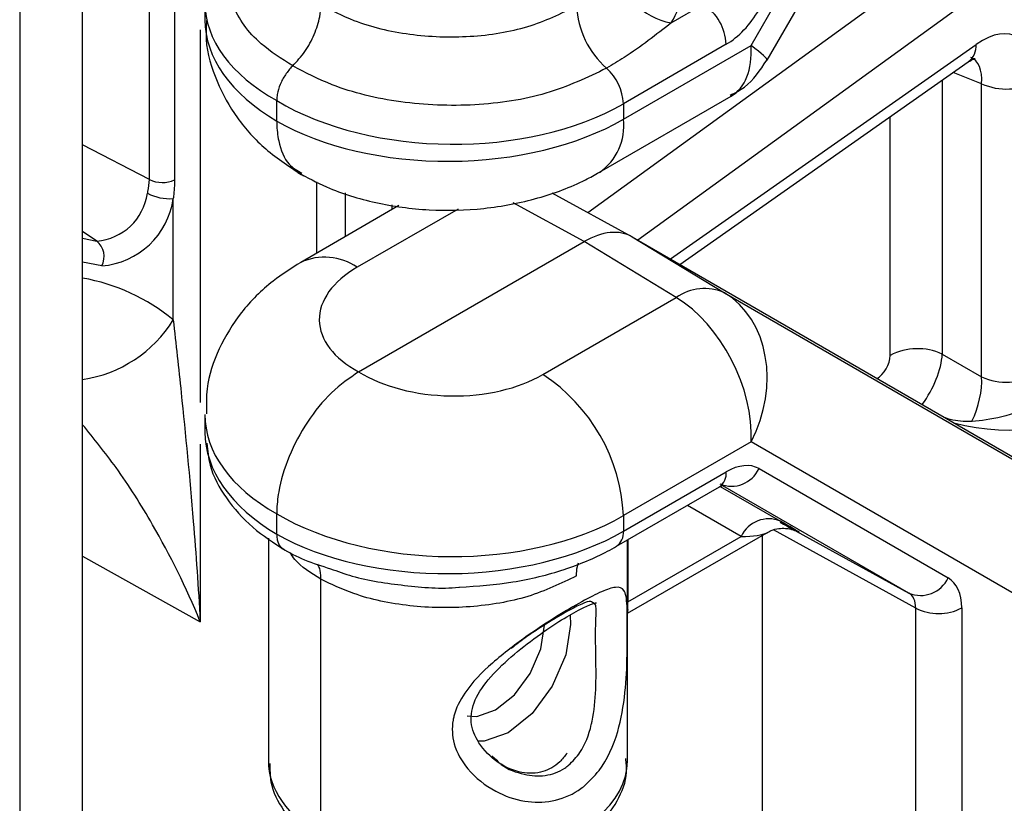
# Model space of a CAD drawing. Extents: x 0.3 to 10.6, y 0.2 to 8.2.
# Drawn here: x 8.9 to 9.1, y 5.8 to 6 of the extents above; entities that cross this region are included whole.
import ezdxf

# ---------------------------------------------------------------- set-up
doc = ezdxf.new("R2010")
doc.units = 0
doc.header["$MEASUREMENT"] = 0
doc.layers.get('0').update_dxf_attribs({"linetype": 'CONTINUOUS'})

msp = doc.modelspace()

# ---------------------------------------------------------------- linework, layer by layer
at = {"color": 7, "linetype": 'CONTINUOUS'}
for p, q in [((9.083597294032389, 5.966947055176984), (9.162910886767472, 6.104322227121795)), ((9.086880491269273, 5.963963221824686), (9.166664869963437, 6.102153818967719)), ((8.934418185628504, 6.07104421511732), (8.934418185628504, 4.670676722733258)), ((8.947250759493476, 4.678084809939937), (8.947250759493476, 6.068655404982127)), ((8.960885618404967, 5.939619290563364), (8.960885618404967, 6.016846247593821)), ((8.966022816643946, 6.01678084414992), (8.966022816643944, 5.939553887119463)), ((8.972201778371707, 5.975687541398659), (8.972201778371707, 5.972214468167223)), ((9.067318008991228, 5.971564384984487), (9.073885819597274, 5.975355901342661)), ((9.078535828702075, 5.967207303647025), (9.057557117431035, 5.955096551414863)), ((9.057557117431035, 5.951914381204485), (9.083597294032389, 5.966947055176984)), ((9.069070860780789, 5.922338275803515), (9.127922981268886, 5.963595100011333)), ((9.13063774158711, 5.899416894554209), (9.13063774158711, 5.959167838144298)), ((8.98684643931238, 5.951538422234605), (8.98684643931238, 5.955713797484816)), ((9.05266387141052, 5.941099149555604), (9.079519495298648, 5.956602571226613)), ((9.057557117431035, 5.955096551414863), (9.057557117431035, 5.951914381204485)), ((9.042955873929845, 5.936951362229093), (9.059372887048276, 5.92793861685358)), ((8.96574175745164, 5.911019240843248), (8.96574175745164, 5.935767321880972)), ((9.011765250883437, 5.934306019720968), (8.991739685332897, 5.922745506801077)), ((9.00355202727429, 5.900421062978618), (9.049531866426658, 5.926964659124951)), ((9.068338444474424, 5.915567882405268), (9.049531866426658, 5.926964659124951)), ((9.059372887048276, 5.92793861685358), (9.078179465096042, 5.916541840133898)), ((9.059372887048276, 5.92793861685358), (9.139598584919332, 5.881610251624953)), ((9.04114532059056, 5.899869626133894), (9.068338444474424, 5.915567882405268)), ((9.078179465096042, 5.916541840133898), (9.158308314672942, 5.870269402410579)), ((9.122603746523932, 5.90405494247865), (9.13063774158711, 5.899416894554209)), ((8.972201778371707, 5.891630188189457), (8.972201778371707, 5.888157114958021)), ((9.083597294032389, 5.886142543533559), (9.057557117431035, 5.871109869561059)), ((9.162910886767472, 5.840340896563389), (9.083597294032389, 5.886142543533559)), ((9.057557117431035, 5.867927699350681), (9.078535828702075, 5.880038451582844)), ((9.085227722724776, 5.880700742838311), (9.123804057044701, 5.858423859582929)), ((9.056170697725221, 5.864863383716831), (9.077149408996263, 5.876974135948995)), ((8.98684643931238, 5.867310453280728), (8.98684643931238, 5.87148582853094)), ((9.057557117431035, 5.871109869561059), (9.057557117431035, 5.867927699350681)), ((9.058428598264804, 5.85124406420417), (9.08682663520244, 5.867637901975618)), ((9.058484976971867, 5.853540563512872), (9.081588045717677, 5.866877681211295)), ((9.085952744077108, 5.691338331266094), (9.085952744077108, 5.867133415367264)), ((8.985142183548913, 5.866488403887512), (8.985142183548913, 5.821091622526999)), ((9.058370530005606, 5.848736570013708), (9.058370530005606, 5.866133319860947)), ((8.995866226599956, 5.805844015102156), (8.995866226599956, 5.858153794934865)), ((9.117194037559635, 5.673666154165151), (9.117194037559635, 5.852249210569846)), ((9.126575930306869, 5.852296475734353), (9.126575930306869, 5.673713419329659)), ((9.058370530005606, 5.821091622526999), (9.058370530005606, 5.848736570013708)), ((9.030695260888137, 5.822165423043543), (9.03172536675516, 5.821236904564003))]:
    msp.add_line(p, q, dxfattribs=at)
at = {"color": 8, "linetype": 'CONTINUOUS'}
for p, q in [((9.050291622679907, 5.932924123221236), (9.123888357334414, 5.986263844529311)), ((9.129522353749696, 5.9772783702883), (9.060525936247135, 5.927272759331255)), ((8.97126051789119, 5.97012364392902), (8.97126051789119, 5.894143098487244)), ((9.067142261167106, 5.923451994595043), (9.129522353749696, 5.967182016426081)), ((9.13063774158711, 5.959167838144298), (9.124843485118175, 5.961436295361902)), ((9.122603746523932, 5.959866181988115), (9.122603746523932, 5.90405494247865)), ((9.111974656832018, 5.903787037061228), (9.111974656832018, 5.952414921417188)), ((8.960885618404967, 5.939619290563364), (8.947250759493476, 5.946706583746653)), ((8.995007517449835, 5.924631986127345), (8.995007517449835, 5.939134424043644)), ((9.0008020226936, 5.936928986565966), (9.0008020226936, 5.927977082802185)), ((9.023827935969546, 5.933616009371995), (9.003258236152854, 5.921741374426531)), ((9.0103938037307, 5.933514300131919), (9.0103938037307, 5.934492846804583)), ((9.049531866426658, 5.926964659124951), (9.03507895881911, 5.934899133883723)), ((8.95014954486365, 5.927089030603048), (8.947250759493476, 5.929014866038016)), ((8.947250759493476, 5.927709119714084), (8.95014954486365, 5.927089030603048)), ((8.951171412926463, 5.922020969848686), (8.947250759493476, 5.922808827687842)), ((8.97126051789119, 5.885706007242646), (8.97126051789119, 5.849458754222569)), ((9.0773350994939, 5.877062077812776), (9.089584001833828, 5.869988638300089)), ((9.11580810092855, 5.855312902494132), (9.077874529037635, 5.877218606272657)), ((9.081588045717677, 5.866877681211295), (9.070625775377879, 5.873208122422954)), ((9.117194037559635, 5.852249210569846), (9.088177620601977, 5.868187186046899)), ((9.092801466252164, 5.867949858318724), (9.11580810092855, 5.855312902494132)), ((9.058484976971867, 5.866199388688255), (9.058484976971867, 5.853540563512872)), ((8.947250759493476, 5.862843720658179), (8.97126051789119, 5.849458754222569)), ((9.058370530005606, 5.853472856867838), (9.058484976971867, 5.853540563512872))]:
    msp.add_line(p, q, dxfattribs=at)
at = {"color": 8, "linetype": 'CONTINUOUS', "flags": 128}
for points in [[(9.04798107858985, 5.858809679827127), (9.048095911121973, 5.860300148456966), (9.048389262778018, 5.861517178331582)], [(9.046675140808174, 5.850842946339021), (9.046791020767044, 5.848929342077144), (9.045820499025272, 5.84273481838312), (9.043056686937339, 5.836362814216341), (9.038920349839616, 5.830783409448836), (9.034041207559241, 5.82684601787903), (9.029162065278864, 5.82515007168088), (9.02779429736898, 5.825128062348973)], [(9.025708213632003, 5.830312168894924), (9.027682104563615, 5.830188496482705), (9.031499954155814, 5.831515546838879), (9.035317803748015, 5.83459649179504), (9.038554420348694, 5.838962285410448), (9.040717058420404, 5.843948275183176), (9.041476475921087, 5.848795389368433)]]:
    msp.add_lwpolyline(points, dxfattribs=at)
at = {"color": 7, "linetype": 'CONTINUOUS'}
for centre, radius, start, end in [((9.069648922699296, 5.984765830209252), 0.01340564488329313, 185.9549220812269, 259.9867720197363), ((9.068234873621934, 5.966730114747044), 0.01031200197873062, 2.652314979352083, 56.77029412074104), ((9.066268077367193, 5.976043970540566), 0.01831564662013191, 183.2050077817371, 228.5030097575175), ((9.047082409193136, 5.954560181599106), 0.01048843197281556, 2.931337838234976, 47.76475362100971), ((9.135641244543148, 5.970034866313749), 0.0119635840393555, 245.277250955763, 301.0859425495557), ((8.963525768842368, 5.945206679809904), 0.00617975023155948, 244.7083517201487, 293.832822405815), ((8.949213593523188, 5.938428225865839), 0.01137775698982157, 274.7185686470086, 351.9478522903215), ((8.949851217474986, 5.938015341951271), 0.01604876490531635, 274.7185686470322, 351.947852290316), ((8.96487537827033, 5.945004269627905), 0.009277489777163769, 241.7150606558588, 275.3583788335789), ((8.947555051257646, 5.923928855931658), 0.004088777448735699, 332.1851888456155, 50.61411068261459), ((9.074113107107058, 5.907424373142625), 0.009983159401288168, 65.96329780938916, 125.3409226890681), ((9.11756690226735, 5.892903278741989), 0.01223639669840027, 65.69285179479219, 117.1948085568714), ((9.02120080538345, 5.869425673443462), 0.03639530110143311, 2.652314979377382, 56.77029412071824), ((9.135641244543146, 5.910283922723664), 0.01196358403935936, 245.2772509557797, 301.0859425495542), ((9.079606616165817, 5.883317120058391), 0.006200182957374754, 247.4785706512983, 335.0400987926017), ((9.087209152276635, 5.864261303991213), 0.006200182957375878, 67.4785706513069, 155.0400987925785), ((9.118182950485744, 5.861040236803004), 0.006200182957371612, 247.4785706512737, 335.0400987926319), ((9.12183871197489, 5.86145758957315), 0.01031344967953155, 243.2337813404025, 297.3435161424434)]:
    msp.add_arc(centre, radius, start, end, dxfattribs=at)
at = {"color": 8, "linetype": 'CONTINUOUS'}
for centre, radius, start, end in [((9.125278557109148, 5.966924254833273), 0.00425161745281201, 308.4609231487491, 3.475786291102082), ((9.046297610821025, 5.950494332766255), 0.01134870154104849, 304.1043095659252, 7.188188955592389), ((8.996616824396918, 5.912116880241969), 0.01169355542256297, 55.39226456634894, 114.6822881798237), ((8.940110085399592, 5.87976521947473), 0.04042024819181076, 50.64454852259751, 79.82467806304697), ((8.943383949686764, 5.924902979968066), 0.02631786047795654, 278.4488956088903, 328.1605688114518), ((9.13608527245413, 5.930510214049581), 0.04195097536773509, 254.6323408383901, 304.7964376646087), ((9.075249907119334, 5.879679340887445), 0.00330548652084325, 305.0752108959549, 6.236969497442995), ((9.054168175682584, 5.867615438632231), 0.003403297361484312, 306.0071283092631, 5.264429708905757)]:
    msp.add_arc(centre, radius, start, end, dxfattribs=at)
at = {"color": 7, "linetype": 'CONTINUOUS'}
for centre, major_axis, ratio, start_param, end_param in [((9.02161060030159, 5.98141981463316), (0.04842322028485668, -0.0007450071585122231), 0.5872748834124251, 5.955600796699196, 6.18170172668095), ((9.078534634352927, 5.978138352980597), (0.006691276948348701, 0.01159381485380528), 0.5774543826275614, 3.926846400423582, 4.712118392005919), ((9.129428237143477, 5.950981001590662), (0.00830100908636311, 0.01787941731192167), 0.5144591234708484, 5.44656004014127, 7.009760170389587), ((9.022201778371706, 5.976124000280383), (0.04999848311446797, -0.0006646811657375907), 0.5859488927417456, 3.934780279620734, 5.505576606415627), ((9.022201778371706, 5.971948625030172), (0.0499994893749225, 0.0003950884295447211), 0.5719468201152929, 3.922471410183592, 5.493267736978524), ((9.049530110030851, 5.910887558684148), (0.00984135640724304, 0.01705187830006949), 0.5773086748965216, 6.283040987369916, 7.068312978952158), ((9.021910265420372, 5.911349746094811), (0.02637701639699053, 0.0003918992267228916), 0.5671245594180302, 2.347768578285957, 3.934194562114805), ((9.06689398424058, 5.895785159027528), (-0.01048660400722845, 0.02120052348531321), 0.6156572508587619, 3.966632442421969, 5.519975476696766), ((9.06689398424058, 5.895785159027528), (0.009346577275382018, 0.02175493722741173), 0.8126420332066034, 4.616537149062946, 6.16988018333787), ((9.10918013787841, 5.902198308354413), (0.001968340259814738, 0.003409643327862532), 0.5817841916947092, 3.930706399846552, 5.493906530094764), ((9.022493291323041, 5.911013172405372), (0.02637687609012396, -0.0004058169074818708), 0.5872748834125143, 3.920396331176132, 5.506822315005056), ((9.022201778371706, 5.887720656076295), (0.04999848311446797, -0.0006646811657367023), 0.5859488927417634, 3.149382116223179, 3.934780279620699), ((9.078534634352927, 5.869106023283097), (0.006692122356923847, 0.01159527724404797), 0.5773086748967103, 6.28304098736978, 7.068312978952015), ((9.022201778371706, 5.891896031326507), (0.04999945033883435, -0.0004024306295340452), 0.5825796440071223, 3.931679792027444, 5.502476118822324), ((9.079885142476385, 5.875317903531624), (0.01355180702202574, -0.007632605493174793), 0.01062647169662359, 5.50903386389197, 6.133933490211825), ((9.022201778371706, 5.887720656076295), (0.04999865590550279, 0.0006448900773667887), 0.5684945275229054, 3.919658421687523, 5.490454748482457), ((9.117109279608089, 5.846830115421028), (0.006694655840195908, 0.0115938143782861), 0.5773086985692382, 5.497895148301808, 6.28316713988419), ((9.112376675167077, 5.849562189810985), (0.003474468377353547, 0.005725234492982346), 0.5828763370072196, 5.510726396335451, 6.29599838791787)]:
    msp.add_ellipse(centre, major_axis=major_axis, ratio=ratio, start_param=start_param, end_param=end_param, dxfattribs=at)
at = {"color": 8, "linetype": 'CONTINUOUS'}
for centre, major_axis, ratio, start_param, end_param in [((9.022201778371706, 5.976124000280383), (0.04999865590550279, 0.0006448900773667887), 0.5684945275228881, 3.134507029197608, 3.919658421687513), ((9.022201778371706, 5.971948625030172), (0.04999945033883435, -0.0004024306295340452), 0.5825796440071404, 3.146281628629925, 3.931679792027429), ((9.06689398424058, 5.976589670670953), (-0.0129499854296462, 0.0197874877417421), 0.5363308440506616, 3.111563928976163, 3.897043356435581), ((9.06689398424058, 5.976589670670953), (0.01998495466079397, -0.01262901772506986), 0.0563423464648449, 0.002252958570937119, 0.6177709744500016), ((9.123308977604445, 5.95384162307663), (0.005372317546013861, 0.01056711481432071), 0.4743311915524015, 5.461100153343357, 6.330435334281009), ((9.114747907809013, 5.898984103189757), (0.00590510993283644, 0.01022887851541299), 0.5090988752352619, 4.488805378962065, 5.493911869328607), ((9.123308977604445, 5.894041773541375), (0.004316484703872803, 0.01109989975617598), 0.5356662163639306, 4.585314587398891, 5.411670984373303), ((9.022201778371706, 5.891896031326507), (0.0499994893749225, 0.0003950884295456093), 0.5719468201152752, 3.132661831760276, 3.922471410183561), ((9.079885142476385, 5.875317903531624), (0.01355180702202574, -0.007632605493174793), 0.01062647169662359, 6.133933490211825, 7.06237689817374), ((9.076621790801246, 5.86947487205287), (0.0106855870075595, -0.001264862527319721), 0.2122835846500069, 5.22071207243035, 6.006191499889663), ((9.021756356777258, 5.820790069117806), (0.03661318776754996, -0.0004588351929557533), 0.5854632595273795, 3.148929527101808, 3.934327690499299), ((9.021756356777258, 5.820790069117806), (0.03661329403684555, 0.0004459339686313513), 0.5689946610666028, 3.920060820870928, 6.276255311063366)]:
    msp.add_ellipse(centre, major_axis=major_axis, ratio=ratio, start_param=start_param, end_param=end_param, dxfattribs=at)
for points, knots in [([(8.990109066363168, 5.962792755639223), (8.987841000423883, 5.964246883683452), (8.982258547872615, 5.96782596869583), (8.977134814886757, 5.975119208282812), (8.976476352743003, 5.983749089527201), (8.979370052683482, 5.990819418343908), (8.983822017488082, 5.994094979719758), (8.985142183548913, 5.995066300282331)], [0, 0, 0, 0, 0.1662736722121021, 0.4092539240468145, 0.6528053351587727, 0.8970444212518449, 1, 1, 1, 1]), ([(8.97126051789119, 5.849458754222569), (8.971239082151953, 5.849511192031657), (8.968416976002622, 5.856414852402293), (8.96296395842661, 5.867343128799841), (8.954529395946583, 5.88069439504719), (8.949551408670807, 5.886816286941063), (8.947250759493476, 5.889645608264943)], [0, 0, 0, 0, 0.003432201553384263, 0.4518639176636716, 0.7466709420835226, 1, 1, 1, 1]), ([(8.995866226599956, 5.858153794934864), (8.99382618461016, 5.859405289006218), (8.991177694377011, 5.861030044693307), (8.98989991357667, 5.863100300652886), (8.98960636388801, 5.863575908826226)], [0, 0, 0, 0, 0.7702660044817148, 1, 1, 1, 1]), ([(9.046394505033552, 5.820233093084632), (9.047209756997471, 5.821048557853222), (9.049359843353159, 5.823199205444499), (9.05060780134258, 5.826664303950742), (9.051595029595793, 5.831025296182781), (9.052042862991714, 5.835586001080888), (9.051957391274223, 5.841730087020133), (9.05186518133128, 5.846915250785668), (9.05196062685329, 5.850903708052479), (9.052124829341233, 5.853039058327088), (9.05146651183237, 5.853295250893019), (9.051229757965215, 5.853387386648038)], [0, 0, 0, 0, 0.08834738757644833, 0.2330009874193819, 0.2497247997822427, 0.3920892287135603, 0.5302629676405001, 0.6414215875501744, 0.7525246135218456, 0.9109992458266681, 1, 1, 1, 1]), ([(9.058384689386981, 5.85131131009261), (9.058430151671613, 5.851342133994546), (9.058518390133408, 5.851401960589607), (9.058497446192126, 5.852032302798707), (9.058488206154538, 5.85275090913011), (9.058486233508555, 5.853233293902158), (9.058484976971867, 5.853540563512872)], [0, 0, 0, 0, 0.3452345694281648, 0.670071194408395, 0.7898418409296101, 0.9999999999999999, 0.9999999999999999, 0.9999999999999999, 0.9999999999999999]), ([(9.03172536675516, 5.821236904564003), (9.032028979180343, 5.820947365396134), (9.033580140831281, 5.819468104284296), (9.037138637416744, 5.818247851276425), (9.041662011413191, 5.817841405364166), (9.044731313656293, 5.818955932307468), (9.046136844499694, 5.820035236161991), (9.046394505033552, 5.820233093084632)], [0, 0, 0, 0, 0.07562837796579398, 0.3863868204762186, 0.6610849421481361, 0.9378704244387752, 1, 1, 1, 1])]:
    msp.add_open_spline(points, degree=3, knots=knots, dxfattribs=at)
at = {"color": 7, "linetype": 'CONTINUOUS'}
for points, knots in [([(8.990109066363168, 5.962792755639223), (8.990972942222374, 5.963729729095675), (8.99270069123027, 5.96560367306871), (8.99462994002436, 5.969193841028833), (8.99564038875748, 5.9724324471952), (8.995860045438311, 5.974419104474611), (8.995865636767483, 5.975201902733706), (8.995866226599956, 5.975284480564167)], [0, 0, 0, 0, 0.268642385139463, 0.5372839273807045, 0.8059494167167798, 0.9795294943735364, 1, 1, 1, 1]), ([(8.995866226599956, 5.975284480564167), (8.998028883958558, 5.974151513292821), (9.003295026097254, 5.971392700545318), (9.0138874064518, 5.968875249160901), (9.026317668794592, 5.968438222011986), (9.038494933676718, 5.970373651042692), (9.044819032729652, 5.973471195046071), (9.04798107858985, 5.975019965252019)], [0, 0, 0, 0, 0.1483790451942903, 0.3613078786101604, 0.5742116332697664, 0.7871060634773036, 1, 1, 1, 1]), ([(8.972527661020488, 5.97206867869345), (8.972454394374335, 5.970760983233618), (8.972216294484483, 5.96651127123914), (8.974401167877094, 5.959585913344578), (8.978565721300072, 5.952029367544018), (8.98455044061404, 5.945402181558732), (8.989670688145917, 5.942097797540538), (8.992348339137433, 5.940369758595629)], [0, 0, 0, 0, 0.09940772972188273, 0.3230524493807201, 0.5397660048279816, 0.7593190552158245, 1, 1, 1, 1]), ([(9.067318008991228, 5.971564384984487), (9.064229183577249, 5.969143818437531), (9.060095093171057, 5.965904127099188), (9.055335819813472, 5.963047895424628), (9.054132483325814, 5.962325724720622)], [0, 0, 0, 0, 0.7471596192848892, 1, 1, 1, 1]), ([(9.079337306723149, 5.956812206235695), (9.080345601799834, 5.957323181578679), (9.083495167051105, 5.958919291905637), (9.085468151285765, 5.96191624142604), (9.086809508571472, 5.963953753943104)], [0, 0, 0, 0, 0.3201378591156338, 1, 1, 1, 1]), ([(9.127922981268886, 5.963595100011333), (9.128321005254142, 5.963834989570707), (9.129164547495552, 5.964343393546595), (9.129242592594371, 5.96433251705844), (9.129283812244818, 5.964326772622895)], [0, 0, 0, 0, 0.4718483150189175, 0.9999999999999999, 0.9999999999999999, 0.9999999999999999, 0.9999999999999999]), ([(8.990109066363168, 5.962792755639223), (8.990076928683692, 5.962761786623294), (8.98954256783729, 5.962246857423866), (8.988565691468533, 5.961054959146926), (8.987489245644658, 5.959039035385608), (8.986969028936171, 5.957270903336364), (8.986851589693412, 5.956191649937302), (8.986847218996983, 5.95578613663764), (8.98684643931238, 5.955713797484816)], [0, 0, 0, 0, 0.01718719296098528, 0.2857755484395231, 0.5543853415785454, 0.8230283740957043, 0.9684301908163655, 1, 1, 1, 1]), ([(9.054132483325814, 5.962325724720622), (9.05019579409759, 5.960442453337876), (9.042333977615572, 5.956681441701284), (9.027285550959496, 5.954388409667491), (9.012010751500132, 5.954993601592486), (8.999109328691729, 5.958096963341742), (8.992709300788015, 5.961436110650655), (8.990109066363168, 5.962792755639223)], [0, 0, 0, 0, 0.2144990301162513, 0.4283680810400575, 0.6416349662830654, 0.85440171334384, 1, 1, 1, 1]), ([(8.98684643931238, 5.951538422234605), (8.986847699055073, 5.951366087737123), (8.986858047102736, 5.949950460877003), (8.987269664468563, 5.946634056392841), (8.988786736056527, 5.942748095301379), (8.991042546185714, 5.941452525432817), (8.991964468634595, 5.940923041621006)], [0, 0, 0, 0, 0.03410848653432073, 0.2801812196724011, 0.7058187282144209, 1, 1, 1, 1]), ([(8.991137540376366, 5.941068789505247), (8.993071212526726, 5.940038814422522), (8.998021937443509, 5.937401798988048), (9.00701584937386, 5.93466357607425), (9.017922077488022, 5.933164690606359), (9.029224708930764, 5.933454691900079), (9.040080822217458, 5.9355385891735), (9.047816989962866, 5.938430555599531), (9.051728533472955, 5.940584171585949), (9.052663871410516, 5.941099149555602)], [0, 0, 0, 0, 0.1063092873133455, 0.2721805956036539, 0.4407072244849582, 0.6104863966495373, 0.7835532959296321, 0.9482427299467437, 1, 1, 1, 1]), ([(8.960479177096634, 5.936834494122681), (8.960508895749816, 5.936951273681863), (8.960754898905456, 5.937917944004957), (8.960824460376156, 5.938823303719571), (8.960885618404967, 5.939619290563364)], [0, 0, 0, 0, 0.1208059835829483, 1, 1, 1, 1]), ([(8.966022816643944, 5.939553887119463), (8.96598398123327, 5.938460987517233), (8.965939963664402, 5.937222252489819), (8.965762634314395, 5.935920568271255), (8.96574175745164, 5.935767321880972)], [0, 0, 0, 0, 0.8822706858552462, 0.9999999999999999, 0.9999999999999999, 0.9999999999999999, 0.9999999999999999]), ([(8.991739685332893, 5.922745506801076), (8.989824690177715, 5.921531407340114), (8.9853099671387, 5.918669090538302), (8.979471476489593, 5.912834406703883), (8.97490794509275, 5.905336873384888), (8.972392725036983, 5.898152502564963), (8.972501086294072, 5.893583497935652), (8.972541784742022, 5.891867465821639)], [0, 0, 0, 0, 0.1768079012937712, 0.4168358877003902, 0.6443380596154511, 0.8664200715585235, 1, 1, 1, 1]), ([(8.96574175745164, 5.911019240843248), (8.966284689836279, 5.906094506596708), (8.9677458997097, 5.89284042467304), (8.969733574310553, 5.872170625281814), (8.970853609355984, 5.85639808030328), (8.971257310673, 5.849513449395836), (8.97126051789119, 5.849458754222569)], [0, 0, 0, 0, 0.2511322838722094, 0.6758796916726659, 0.9974250157108688, 1, 1, 1, 1]), ([(9.00355202727429, 5.900421062978618), (9.00167351990348, 5.899123372655595), (8.997916506823845, 5.896527993157663), (8.992916752511599, 5.890315713110949), (8.989114269848368, 5.883225791060826), (8.987250841460781, 5.876887827491685), (8.986858408409637, 5.873087019438414), (8.98684773826613, 5.871659598773579), (8.98684643931238, 5.87148582853094)], [0, 0, 0, 0, 0.2146691445392821, 0.429338099153045, 0.6440111299097303, 0.8586869520110109, 0.9827969404941133, 1, 1, 1, 1]), ([(9.148506570620679, 5.897064847664239), (9.147030823000968, 5.896255149725343), (9.142755426067826, 5.89390936916064), (9.136247479267723, 5.891444576019683), (9.129827934402135, 5.89021740520286), (9.12553867943895, 5.890277506198828), (9.123898612889692, 5.890826460981036), (9.123281287958667, 5.891033088860382)], [0, 0, 0, 0, 0.1268915918279405, 0.3676183619048769, 0.6080195698526168, 0.8524576383118261, 1, 1, 1, 1]), ([(8.972623121910232, 5.885857954885519), (8.972757759435094, 5.884357374512891), (8.973110299199625, 5.880428200593739), (8.97638843349685, 5.874531289321512), (8.981526780736715, 5.868640624139204), (8.986276685418076, 5.865542623060717), (8.988571465802647, 5.864045912582677)], [0, 0, 0, 0, 0.1711688391835985, 0.4481946791788246, 0.7334110658492983, 1, 1, 1, 1]), ([(9.077149408996263, 5.876974135948994), (9.07742614136906, 5.877107829891003), (9.077974983616906, 5.877372984570643), (9.078002143971558, 5.877359977411341), (9.07801560977296, 5.877353528606597)], [0, 0, 0, 0, 0.5042111351393008, 0.9999999999999999, 0.9999999999999999, 0.9999999999999999, 0.9999999999999999]), ([(8.98684643931238, 5.867310453280728), (8.986847196718546, 5.867238976866929), (8.986851442528215, 5.86683829984382), (8.986973855716611, 5.865903003595204), (8.987399310075466, 5.864814602155533), (8.988043480690276, 5.864445638849429), (8.988309434283968, 5.864293307906443)], [0, 0, 0, 0, 0.04975397592247579, 0.2789070394118239, 0.7022880897644637, 1, 1, 1, 1]), ([(9.086741517604935, 5.867507285217648), (9.087059016028197, 5.867710424086428), (9.087834597589445, 5.868206649420019), (9.089200128251305, 5.868510073012506), (9.090562415462102, 5.868561834492962), (9.091614687021957, 5.868396701414179), (9.092301263263566, 5.868189289108988), (9.092634425463894, 5.868060829196014), (9.092802555917215, 5.867988576734098), (9.092838600316208, 5.867971703169064), (9.092858348785715, 5.867962458262951)], [0, 0, 0, 0, 0.1529093839086117, 0.3735253154392509, 0.5592864801715468, 0.7089759121020998, 0.8110768704546584, 0.872391309580548, 0.9300841073277415, 0.9999999999999999, 0.9999999999999999, 0.9999999999999999, 0.9999999999999999]), ([(9.02413271318277, 5.856510637740681), (9.027805957414698, 5.856768974408456), (9.035201991736633, 5.85728913226915), (9.045481627156239, 5.859901109367192), (9.052295064793979, 5.862694062139216), (9.055566449327191, 5.864525165647334), (9.056170697725221, 5.864863383716831)], [0, 0, 0, 0, 0.3124329927398235, 0.6290801786397063, 0.9314884246780601, 1, 1, 1, 1]), ([(8.987899477064444, 5.864433848704907), (8.989396882046186, 5.863611882579867), (8.992418496792414, 5.861953236459007), (8.996016754321221, 5.860851535022809), (8.997831843179716, 5.860295797701002)], [0, 0, 0, 0, 0.4955644936576337, 1, 1, 1, 1]), ([(8.995866226599956, 5.858153794934865), (8.99586547549202, 5.858235525539419), (8.995858355348744, 5.859010292502926), (8.995782435688708, 5.8601755445028), (8.995359410751302, 5.860920823139903), (8.995205179639436, 5.861192545070893)], [0, 0, 0, 0, 0.06971078842844042, 0.6608248668840698, 0.9999999999999999, 0.9999999999999999, 0.9999999999999999, 0.9999999999999999]), ([(9.04798107858985, 5.858809679827127), (9.044819032729652, 5.857280879026444), (9.038494933676718, 5.854223273879905), (9.026317668794592, 5.852170576063), (9.0138874064518, 5.852371504279807), (9.003295026097254, 5.854582908400289), (8.998028883958558, 5.857114245537478), (8.995866226599956, 5.858153794934865)], [0, 0, 0, 0, 0.2128939365226964, 0.4257883667302336, 0.6386921213898396, 0.8516209548057098, 1, 1, 1, 1]), ([(8.997831843179716, 5.860295797701002), (8.99928407038732, 5.859760448486218), (9.003917348479783, 5.858052436285587), (9.01286128235302, 5.85682099361204), (9.020392812313071, 5.85613743882115), (9.024097793047112, 5.85650715311439), (9.02413271318277, 5.856510637740681)], [0, 0, 0, 0, 0.1853687013449299, 0.5914121003052253, 0.9961489827049492, 1, 1, 1, 1]), ([(9.04939610689718, 5.815852674742496), (9.049044429241095, 5.815592794420282), (9.047127562736037, 5.814176281666759), (9.043140597523367, 5.812623720800913), (9.037236291714683, 5.812608554330547), (9.031080916212964, 5.814742977691803), (9.025800335096733, 5.818891610440034), (9.02272893265609, 5.824230956149774), (9.022524418035335, 5.828104066765968), (9.02328718730395, 5.8316039061753), (9.025355122564854, 5.83575245072168), (9.030732403642356, 5.841250226028508), (9.037557870629708, 5.846403016515457), (9.043991249577907, 5.850618903311953), (9.04924371131175, 5.853724419960864), (9.053356967791112, 5.855813079390274), (9.056251357120342, 5.856743611762408), (9.057920137825835, 5.856177030603333), (9.05834559688189, 5.853564904869077), (9.058363404781161, 5.848695088037662), (9.058354524041176, 5.842394714357927), (9.058045528810569, 5.834828034040255), (9.056572788407712, 5.826522961585166), (9.053631837216336, 5.819793352675726), (9.05052076337353, 5.816898989928988), (9.04939610689718, 5.815852674742496)], [0, 0, 0, 0, 0.01002614440200646, 0.05464885256864095, 0.09792468627562753, 0.1452576499245377, 0.1996386341188746, 0.2435423532029511, 0.2807962536954989, 0.2871329970794286, 0.3256659626861386, 0.381636019372767, 0.440154955621943, 0.4849862860402951, 0.5292333054876767, 0.573251098749161, 0.6176528957462958, 0.6679346158172585, 0.7245792893324763, 0.763967564847799, 0.8033668829400049, 0.8526388110784717, 0.9044729529997295, 0.965466871728581, 0.9999999999999999, 0.9999999999999999, 0.9999999999999999, 0.9999999999999999]), ([(9.051229757965215, 5.853387386648038), (9.051136993534016, 5.853485390143851), (9.050818754351754, 5.85382160254728), (9.049249579514054, 5.853217629779746), (9.046335198969233, 5.85177439867315), (9.042344880307486, 5.849390731627204), (9.038164658903524, 5.846756775799956), (9.035709772753835, 5.844829767518689), (9.03464796923943, 5.843996285214186)], [0, 0, 0, 0, 0.08101175827093693, 0.2779202693542306, 0.4673709208985566, 0.6561421440431818, 0.8512723370260507, 1, 1, 1, 1]), ([(9.045511573408469, 5.850171214081119), (9.046825092780933, 5.850939847631056), (9.049285061369577, 5.852379350107122), (9.05164337926441, 5.853305165303415), (9.051950981703595, 5.853347054415146), (9.05208332918412, 5.853365077413968)], [0, 0, 0, 0, 0.3949562438488503, 0.7396769123643022, 1, 1, 1, 1]), ([(9.04608817338581, 5.822691197005248), (9.045594613743416, 5.822076633547929), (9.044146103447288, 5.820272998446738), (9.041089235091162, 5.818581563691737), (9.036702219794098, 5.818432193866791), (9.031804206853993, 5.820532022270035), (9.027885192758019, 5.8244435424393), (9.026113861165937, 5.829049037680603), (9.026960837919304, 5.833547503098348), (9.030334848303998, 5.838361108824807), (9.035184421362363, 5.842914162937921), (9.040440451378597, 5.84688776404773), (9.044125160725795, 5.849395874872007), (9.045503809506737, 5.850166872186744), (9.045511573408469, 5.850171214081119)], [0, 0, 0, 0, 0.04294700144456053, 0.1260418568232132, 0.2178117104306348, 0.3205235592437554, 0.4279033126875168, 0.518677299141595, 0.6129608984543706, 0.7097739465070011, 0.8117966865284917, 0.9089643014118433, 0.9994873297480841, 1, 1, 1, 1]), ([(8.985472994674705, 5.820556367774411), (8.985465194790317, 5.819315046965246), (8.985443879429136, 5.815922791379536), (8.988127807924137, 5.810765585089958), (8.992325817398644, 5.805948977539171), (8.996087011855234, 5.80355069235669), (8.997766840873986, 5.80247956745441)], [0, 0, 0, 0, 0.1686684062386221, 0.4609334983929372, 0.7592414955175, 0.9999999999999999, 0.9999999999999999, 0.9999999999999999, 0.9999999999999999]), ([(8.996748440932736, 5.803067483901244), (8.998076696135472, 5.80236045478688), (9.001855758734372, 5.800348862980638), (9.009196703834409, 5.798120616318764), (9.018605852037958, 5.796919115212003), (9.028252361454612, 5.797279125497841), (9.037498874802314, 5.799168084687845), (9.045776538182038, 5.802553599714267), (9.052275185183241, 5.807174542130795), (9.05645360083141, 5.812704585270754), (9.058489226569224, 5.817697600603191), (9.058146184198243, 5.820666033994281), (9.05803915639426, 5.821592172961347)], [0, 0, 0, 0, 0.06231319101428449, 0.1772893108907417, 0.291829520968767, 0.4061161691006983, 0.5209623411969394, 0.637222775153807, 0.7560417165951104, 0.8590512238635082, 0.9560245635519392, 1, 1, 1, 1])]:
    msp.add_open_spline(points, degree=3, knots=knots, dxfattribs=at)

doc.saveas('drawing.dxf')
